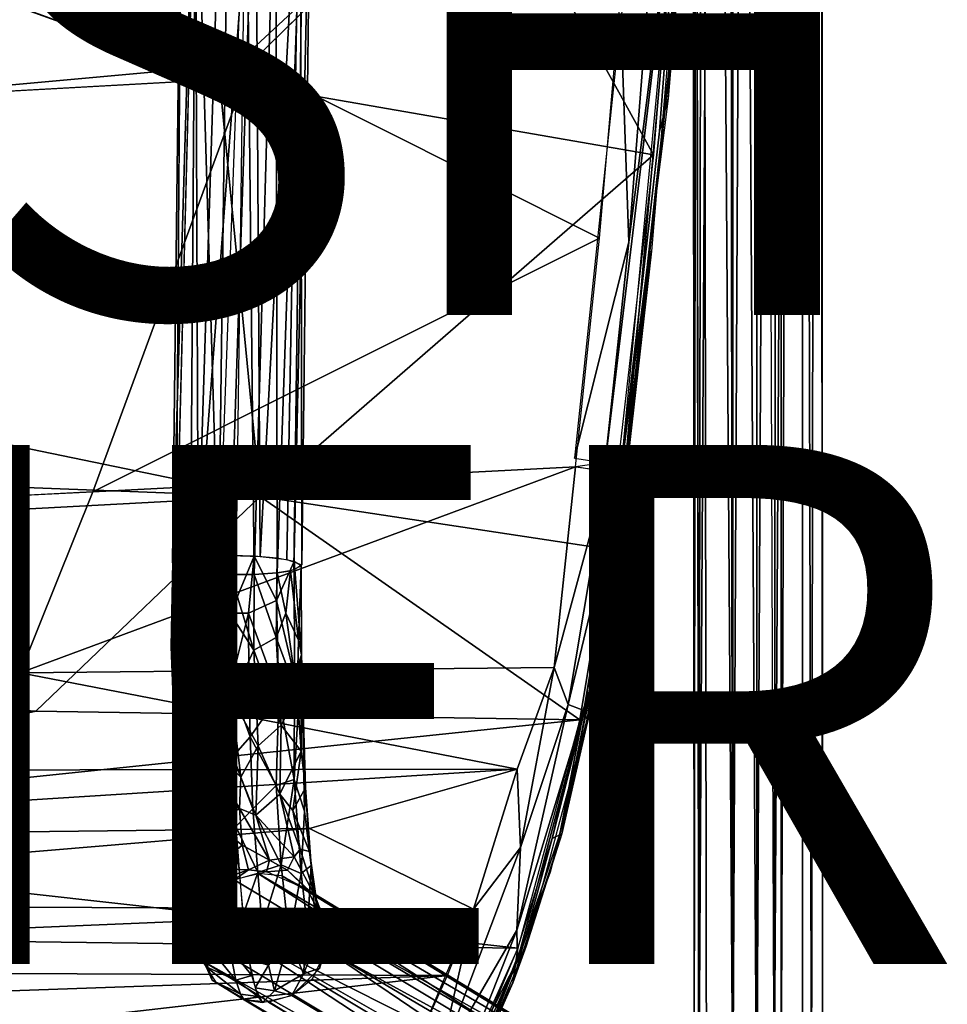
# Model space of a CAD drawing. Units: inches. Extents: x -10.8 to 14.7, y -14 to 11.8.
# Drawn here: x 7.3 to 10.9, y -9.2 to -5.4 of the extents above; entities that cross this region are included whole.
import ezdxf

# ---------------------------------------------------------------- set-up
doc = ezdxf.new("R2010")
doc.units = ezdxf.units.IN
doc.header["$MEASUREMENT"] = 0
for name, color, linetype in [('SEAT-BACK', 5, 'Continuous'), ('SEAT-FINISH', 7, 'Continuous'), ('SEAT-LEG', 5, 'Continuous'), ('SEAT-OTHER', 7, 'Continuous')]:
    doc.layers.add(name, color=color, linetype=linetype)
doc.styles.get("Standard").update_dxf_attribs({"font": 'arial.ttf'})

msp = doc.modelspace()

# ---------------------------------------------------------------- linework, layer by layer
at = {"layer": 'SEAT-BACK'}
for points in [[(10.0348, -2.7977, 25.0859), (9.8968, -4.5174, 25.3352), (9.8537, -5.3941, 25.3206)], [(9.9551, -3.6701, 25.0657), (9.7766, -5.883, 25.3022), (9.1037, -4.6665, 25.1189)], [(9.9883, -3.672, 25.107), (9.9866, -3.6656, 25.1455), (9.8544, -5.4026, 25.2832)], [(8.1042, -5.5933, 25.1781), (4.4167, -4.1103, 24.7129), (4.601, -3.9284, 24.7065)], [(4.601, -3.9284, 24.7065), (9.1037, -4.6665, 25.1189), (8.1042, -5.5933, 25.1781)], [(9.7564, -4.0285, 25.3646), (8.2226, -5.5297, 25.4559), (9.5677, -6.204, 25.6251)], [(8.1042, -5.5933, 25.1781), (4.1618, -4.165, 24.7005), (4.4167, -4.1103, 24.7129)], [(9.6811, -6.2192, 25.6047), (9.8166, -4.5046, 25.3997), (9.6504, -5.3519, 25.5082)], [(9.8968, -4.5174, 25.3352), (9.8166, -4.5046, 25.3997), (9.6811, -6.2192, 25.6047)], [(9.5905, -7.0699, 25.7407), (9.6662, -7.0984, 25.6298), (9.8968, -4.5174, 25.3352)], [(9.5905, -7.0699, 25.7407), (9.8968, -4.5174, 25.3352), (9.6811, -6.2192, 25.6047)], [(9.8939, -4.537, 25.1446), (9.7992, -5.7925, 25.2925), (9.649, -7.1189, 25.5001)], [(9.6662, -7.0984, 25.6298), (9.8537, -5.3941, 25.3206), (9.8968, -4.5174, 25.3352)], [(9.8939, -4.537, 25.1446), (9.8332, -5.6659, 25.3144), (9.7992, -5.7925, 25.2925)], [(9.8332, -5.6659, 25.3144), (9.8939, -4.537, 25.1446), (9.9279, -4.536, 25.1813)], [(9.1037, -4.6665, 25.1189), (9.7766, -5.883, 25.3022), (8.1042, -5.5933, 25.1781)], [(9.6504, -5.3519, 25.5082), (9.4721, -7.0518, 25.7614), (9.6811, -6.2192, 25.6047)], [(9.8537, -5.3941, 25.3206), (9.6662, -7.0984, 25.6298), (9.6705, -7.1087, 25.5731)], [(7.6156, -7.1804, 25.7036), (9.5677, -6.204, 25.6251), (8.2226, -5.5297, 25.4559)], [(8.2609, -7.1992, 25.4633), (2.0852, -5.9259, 24.8082), (8.1042, -5.5933, 25.1781)], [(8.1042, -5.5933, 25.1781), (9.7766, -5.883, 25.3022), (8.2609, -7.1992, 25.4633)], [(9.649, -7.1189, 25.5001), (9.7992, -5.7925, 25.2925), (9.8332, -5.6659, 25.3144)], [(9.7766, -5.883, 25.3022), (9.6012, -7.4015, 25.5472), (8.2609, -7.1992, 25.4633)], [(2.0852, -5.9259, 24.8082), (8.2609, -7.1992, 25.4633), (0.0884, -6.886, 24.8714)], [(7.6156, -7.1804, 25.7036), (9.4762, -7.0844, 25.7671), (9.5677, -6.204, 25.6251)], [(9.5905, -7.0699, 25.7407), (9.6811, -6.2192, 25.6047), (9.4721, -7.0518, 25.7614)], [(9.6708, -7.1154, 25.535), (9.7685, -6.2535, 25.4368), (9.6705, -7.1087, 25.5731)], [(8.2609, -7.1992, 25.4633), (0.649, -7.6061, 25.0677), (0.0884, -6.886, 24.8714)], [(7.335, -7.8776, 25.8476), (9.4762, -7.0844, 25.7671), (7.6156, -7.1804, 25.7036)], [(9.4762, -7.0844, 25.7671), (7.335, -7.8776, 25.8476), (9.3938, -7.8572, 25.9345)], [(9.3938, -7.8572, 25.9345), (9.5979, -7.1055, 25.7347), (9.4762, -7.0844, 25.7671)], [(9.4762, -7.0844, 25.7671), (9.5439, -7.0942, 25.7608), (9.5849, -7.0693, 25.7405)], [(9.5849, -7.0693, 25.7405), (9.5439, -7.0942, 25.7608), (9.6574, -7.1271, 25.6535)], [(9.5849, -7.0693, 25.7405), (9.6574, -7.1271, 25.6535), (9.6662, -7.0984, 25.6298)], [(9.5979, -7.1055, 25.7347), (9.3938, -7.8572, 25.9345), (9.4477, -8.0001, 25.9436)], [(9.4477, -8.0001, 25.9436), (9.6574, -7.1271, 25.6535), (9.5979, -7.1055, 25.7347)], [(9.5078, -8.0232, 25.88), (9.6574, -7.1271, 25.6535), (9.4477, -8.0001, 25.9436)], [(9.5078, -8.0232, 25.88), (9.6665, -7.1414, 25.5782), (9.6574, -7.1271, 25.6535)], [(9.5778, -7.7556, 25.7115), (9.5259, -8.0511, 25.7539), (9.6708, -7.1154, 25.535)], [(9.5475, -7.9539, 25.7172), (9.6252, -7.4399, 25.5724), (9.6657, -7.1233, 25.5189)], [(9.5778, -7.7556, 25.7115), (9.6708, -7.1154, 25.535), (9.6705, -7.1087, 25.5731)], [(9.6657, -7.1233, 25.5189), (9.6252, -7.4399, 25.5724), (9.6012, -7.4015, 25.5472)], [(9.6662, -7.0984, 25.6298), (9.6574, -7.1271, 25.6535), (9.6665, -7.1414, 25.5782)], [(9.6665, -7.1414, 25.5782), (9.5078, -8.0232, 25.88), (9.5203, -8.058, 25.7975)], [(7.335, -7.8776, 25.8476), (7.6156, -7.1804, 25.7036), (0.6338, -7.5406, 25.336)], [(7.3956, -8.0263, 25.6071), (0.649, -7.6061, 25.0677), (8.2609, -7.1992, 25.4633)], [(9.4923, -8.0596, 25.7138), (7.3956, -8.0263, 25.6071), (8.2609, -7.1992, 25.4633)], [(9.4923, -8.0596, 25.7138), (8.2609, -7.1992, 25.4633), (9.6012, -7.4015, 25.5472)], [(9.6012, -7.4015, 25.5472), (9.5333, -7.9345, 25.6775), (9.4923, -8.0596, 25.7138)], [(9.5333, -7.9345, 25.6775), (9.6012, -7.4015, 25.5472), (9.6252, -7.4399, 25.5724)], [(9.6252, -7.4399, 25.5724), (9.5475, -7.9539, 25.7172), (9.5333, -7.9345, 25.6775)], [(0.6338, -7.5406, 25.336), (0.6338, -8.0145, 25.4865), (7.335, -7.8776, 25.8476)], [(0.649, -7.6061, 25.0677), (7.3956, -8.0263, 25.6071), (0.6493, -7.868, 25.1418)], [(9.5259, -8.0511, 25.7539), (9.5778, -7.7556, 25.7115), (9.4156, -8.4992, 25.9501)], [(5.0379, -8.2551, 25.8589), (7.335, -7.8776, 25.8476), (0.6338, -8.0145, 25.4865)], [(0.6493, -7.868, 25.1418), (7.3956, -8.0263, 25.6071), (0.6494, -8.3501, 25.334)], [(7.335, -7.8776, 25.8476), (5.0379, -8.2551, 25.8589), (9.2508, -8.2486, 26.0558)], [(9.2508, -8.2486, 26.0558), (9.3938, -7.8572, 25.9345), (7.335, -7.8776, 25.8476)], [(9.3938, -7.8572, 25.9345), (9.2508, -8.2486, 26.0558), (9.2638, -8.5504, 26.1586)], [(9.2638, -8.5504, 26.1586), (9.4477, -8.0001, 25.9436), (9.3938, -7.8572, 25.9345)], [(9.2854, -8.9315, 26.0875), (9.4225, -8.4977, 25.8831), (9.5475, -7.9539, 25.7172)], [(9.5333, -7.9345, 25.6775), (9.4225, -8.4977, 25.8831), (9.3864, -8.5161, 25.8678)], [(9.3864, -8.5161, 25.8678), (9.4923, -8.0596, 25.7138), (9.5333, -7.9345, 25.6775)], [(9.4225, -8.4977, 25.8831), (9.5333, -7.9345, 25.6775), (9.5475, -7.9539, 25.7172)], [(9.2497, -8.869, 26.229), (9.5078, -8.0232, 25.88), (9.4477, -8.0001, 25.9436)], [(9.4477, -8.0001, 25.9436), (9.2638, -8.5504, 26.1586), (9.2497, -8.869, 26.229)], [(5.2939, -8.4964, 25.6729), (0.6494, -8.3501, 25.334), (7.3956, -8.0263, 25.6071)], [(7.3956, -8.0263, 25.6071), (9.4923, -8.0596, 25.7138), (5.2939, -8.4964, 25.6729)], [(9.5078, -8.0232, 25.88), (9.2497, -8.869, 26.229), (9.252, -8.9845, 26.1934)], [(9.252, -8.9845, 26.1934), (9.4156, -8.4992, 25.9501), (9.5078, -8.0232, 25.88)], [(9.5203, -8.058, 25.7975), (9.5078, -8.0232, 25.88), (9.4156, -8.4992, 25.9501)], [(5.2939, -8.4964, 25.6729), (9.4923, -8.0596, 25.7138), (9.2534, -8.9381, 26.0494)], [(9.5259, -8.0511, 25.7539), (9.4156, -8.4992, 25.9501), (9.3777, -8.6454, 25.9656)], [(9.2508, -8.2486, 26.0558), (5.0002, -8.5169, 25.9816), (8.4506, -8.4775, 26.1044)], [(5.0002, -8.5169, 25.9816), (9.2508, -8.2486, 26.0558), (5.0379, -8.2551, 25.8589)], [(8.4506, -8.4775, 26.1044), (9.0827, -8.7882, 26.2743), (9.2508, -8.2486, 26.0558)], [(9.0827, -8.7882, 26.2743), (9.2638, -8.5504, 26.1586), (9.2508, -8.2486, 26.0558)], [(4.9611, -8.7704, 26.1257), (8.4506, -8.4775, 26.1044), (5.0002, -8.5169, 25.9816)], [(8.4506, -8.4775, 26.1044), (4.9611, -8.7704, 26.1257), (9.0827, -8.7882, 26.2743)], [(5.2939, -8.4964, 25.6729), (9.2534, -8.9381, 26.0494), (6.124, -8.8969, 25.9195)], [(9.4225, -8.4977, 25.8831), (9.2854, -8.9315, 26.0875), (9.2343, -9.0724, 26.1264)], [(9.2343, -9.0724, 26.1264), (9.3864, -8.5161, 25.8678), (9.4225, -8.4977, 25.8831)], [(9.3864, -8.5161, 25.8678), (9.2343, -9.0724, 26.1264), (9.2534, -8.9381, 26.0494)], [(9.3777, -8.6454, 25.9656), (9.4156, -8.4992, 25.9501), (9.252, -8.9845, 26.1934)], [(9.2638, -8.5504, 26.1586), (9.0827, -8.7882, 26.2743), (8.9462, -9.392, 26.5812)], [(8.9462, -9.392, 26.5812), (9.2497, -8.869, 26.229), (9.2638, -8.5504, 26.1586)], [(9.3777, -8.6454, 25.9656), (9.252, -8.9845, 26.1934), (9.0608, -9.468, 26.3799)], [(3.557, -9.0192, 26.2608), (9.0827, -8.7882, 26.2743), (4.9611, -8.7704, 26.1257)], [(9.0827, -8.7882, 26.2743), (3.557, -9.0192, 26.2608), (8.9826, -9.0438, 26.4024)], [(8.8714, -9.2883, 26.5425), (8.9462, -9.392, 26.5812), (9.0827, -8.7882, 26.2743)], [(9.2497, -8.869, 26.229), (8.9462, -9.392, 26.5812), (9.0408, -9.3998, 26.495)], [(9.0408, -9.3998, 26.495), (9.252, -8.9845, 26.1934), (9.2497, -8.869, 26.229)], [(6.124, -8.8969, 25.9195), (8.8992, -9.7255, 26.4992), (6.08, -9.162, 26.0853)], [(8.8992, -9.7255, 26.4992), (6.124, -8.8969, 25.9195), (9.2534, -8.9381, 26.0494)], [(9.0194, -9.5572, 26.4284), (9.2343, -9.0724, 26.1264), (9.2854, -8.9315, 26.0875)], [(9.0296, -9.4758, 26.3378), (9.2534, -8.9381, 26.0494), (9.2343, -9.0724, 26.1264)], [(9.252, -8.9845, 26.1934), (9.0408, -9.3998, 26.495), (8.9275, -9.7015, 26.5772)], [(9.0608, -9.468, 26.3799), (9.252, -8.9845, 26.1934), (8.9275, -9.7015, 26.5772)], [(2.574, -9.2683, 26.4738), (8.9826, -9.0438, 26.4024), (3.557, -9.0192, 26.2608)], [(8.9826, -9.0438, 26.4024), (2.574, -9.2683, 26.4738), (7.1845, -9.2504, 26.4992)], [(8.9826, -9.0438, 26.4024), (7.1845, -9.2504, 26.4992), (8.8714, -9.2883, 26.5425)], [(9.2343, -9.0724, 26.1264), (9.0194, -9.5572, 26.4284), (9.0296, -9.4758, 26.3378)]]:
    msp.add_3dface(points, dxfattribs=at)
for points, invisible_edges in [([(9.8544, -5.4026, 25.2832), (9.9866, -3.6656, 25.1455), (9.7685, -6.2535, 25.4368)], 12), ([(4.1847, -3.9499, 24.956), (0.1264, -5.0229, 24.8104), (8.2226, -5.5297, 25.4559)], 2), ([(8.2226, -5.5297, 25.4559), (9.7564, -4.0285, 25.3646), (4.1847, -3.9499, 24.956)], 2), ([(-1.9631, -4.1909, 24.2721), (4.1618, -4.165, 24.7005), (8.1042, -5.5933, 25.1781)], 13), ([(-1.9631, -4.1909, 24.2721), (8.1042, -5.5933, 25.1781), (2.0852, -5.9259, 24.8082)], 1), ([(0.6724, -6.2165, 25.0502), (8.2226, -5.5297, 25.4559), (0.1264, -5.0229, 24.8104)], 2), ([(9.8544, -5.4026, 25.2832), (9.7685, -6.2535, 25.4368), (9.6708, -7.1154, 25.535)], 1), ([(8.2226, -5.5297, 25.4559), (0.6724, -6.2165, 25.0502), (7.6156, -7.1804, 25.7036)], 2), ([(0.6724, -6.2165, 25.0502), (3.0536, -7.4147, 25.4542), (7.6156, -7.1804, 25.7036)], 12)]:
    msp.add_3dface(points, dxfattribs=dict(at, invisible_edges=invisible_edges))
at = {"layer": 'SEAT-LEG'}
for points, invisible_edges in [([(9.9226, -9.6209, 8.3464), (9.9205, 9.1935, 8.3271), (9.9513, -9.5758, 8.2368)], 1), ([(9.9336, -9.5758, 8.4204), (9.9205, 9.1935, 8.3271), (9.9226, -9.6209, 8.3464)], 2), ([(10.35, -9.5758, 8.1736), (10.4226, 9.1935, 8.3278), (10.4278, -9.5758, 8.3402)], 1), ([(10.35, -9.5758, 8.1736), (10.35, 9.1935, 8.1736), (10.4226, 9.1935, 8.3278)], 12), ([(7.9362, -7.4733, 24.9978), (7.9578, -4.5359, 24.6765), (7.9664, -4.5494, 24.5862)], 12), ([(7.9362, -7.4733, 24.9978), (7.9664, -4.5494, 24.5862), (8.0126, -4.5631, 24.4985)], 1)]:
    msp.add_3dface(points, dxfattribs=dict(at, invisible_edges=invisible_edges))
for points in [[(9.9513, -9.5758, 8.2368), (9.9205, 9.1935, 8.3271), (9.9791, 9.1935, 8.1939)], [(9.9336, -9.5758, 8.4204), (9.952, 9.1935, 8.4664), (9.9205, 9.1935, 8.3271)], [(9.9801, -9.5758, 8.5091), (9.952, 9.1935, 8.4664), (9.9336, -9.5758, 8.4204)], [(9.9513, -9.5758, 8.2368), (9.9791, 9.1935, 8.1939), (10.0602, 9.1931, 8.1259)], [(9.9513, -9.5758, 8.2368), (10.0602, 9.1931, 8.1259), (10.081, -9.5758, 8.1187)], [(10.0824, -9.5758, 8.5836), (10.0824, 9.1935, 8.5836), (9.952, 9.1935, 8.4664)], [(10.0824, -9.5758, 8.5836), (9.952, 9.1935, 8.4664), (9.9801, -9.5758, 8.5091)], [(10.1737, -9.5758, 8.1009), (10.0602, 9.1931, 8.1259), (10.1737, 9.1935, 8.1009)], [(10.081, -9.5758, 8.1187), (10.0602, 9.1931, 8.1259), (10.1737, -9.5758, 8.1009)], [(10.1744, -9.5758, 8.6009), (10.1737, 9.1935, 8.6009), (10.0824, -9.5758, 8.5836)], [(10.0824, -9.5758, 8.5836), (10.1737, 9.1935, 8.6009), (10.0824, 9.1935, 8.5836)], [(10.2651, 9.1935, 8.1182), (10.2418, -9.5758, 8.1104), (10.1737, 9.1935, 8.1009)], [(10.1744, -9.5758, 8.6009), (10.2687, 9.1935, 8.5821), (10.1737, 9.1935, 8.6009)], [(10.2687, -9.5758, 8.5821), (10.2687, 9.1935, 8.5821), (10.1744, -9.5758, 8.6009)], [(10.35, 9.1935, 8.1736), (10.35, -9.5758, 8.1736), (10.2418, -9.5758, 8.1104)], [(10.35, 9.1935, 8.1736), (10.2418, -9.5758, 8.1104), (10.2651, 9.1935, 8.1182)], [(10.3849, -9.5758, 8.4847), (10.3344, 9.1935, 8.5424), (10.2687, -9.5758, 8.5821)], [(10.2687, -9.5758, 8.5821), (10.3344, 9.1935, 8.5424), (10.2687, 9.1935, 8.5821)], [(10.3849, -9.5758, 8.4847), (10.4146, 9.1935, 8.4177), (10.3344, 9.1935, 8.5424)], [(10.4278, -9.5758, 8.3402), (10.4146, 9.1935, 8.4177), (10.3849, -9.5758, 8.4847)], [(10.4278, -9.5758, 8.3402), (10.4226, 9.1935, 8.3278), (10.4146, 9.1935, 8.4177)], [(8.0217, -7.4302, 25.2947), (8.115, -4.507, 24.8843), (8.0102, -4.5166, 24.8104)], [(8.1465, -7.4258, 25.3353), (8.2427, -4.5057, 24.9038), (8.0217, -7.4302, 25.2947)], [(8.0217, -7.4302, 25.2947), (8.2427, -4.5057, 24.9038), (8.115, -4.507, 24.8843)], [(8.261, -7.4297, 25.319), (8.2427, -4.5057, 24.9038), (8.1465, -7.4258, 25.3353)], [(8.261, -7.4297, 25.319), (8.4161, -4.5249, 24.79), (8.2427, -4.5057, 24.9038)], [(7.923, -7.4529, 25.1338), (8.0102, -4.5166, 24.8104), (7.9578, -4.5359, 24.6765)], [(8.0217, -7.4302, 25.2947), (8.0102, -4.5166, 24.8104), (7.923, -7.4529, 25.1338)], [(7.923, -7.4529, 25.1338), (7.9578, -4.5359, 24.6765), (7.9362, -7.4733, 24.9978)], [(8.363, -7.442, 25.2451), (8.4161, -4.5249, 24.79), (8.261, -7.4297, 25.319)], [(8.4216, -7.4625, 25.113), (8.4161, -4.5249, 24.79), (8.363, -7.442, 25.2451)], [(8.3907, -7.4825, 24.9757), (8.4557, -4.5489, 24.6325), (8.4216, -7.4625, 25.113)], [(8.3907, -7.4825, 24.9757), (8.4287, -4.5621, 24.5411), (8.4557, -4.5489, 24.6325)], [(8.4216, -7.4625, 25.113), (8.4557, -4.5489, 24.6325), (8.4161, -4.5249, 24.79)], [(7.9362, -7.4733, 24.9978), (8.0126, -4.5631, 24.4985), (7.9918, -7.4865, 24.914)], [(7.9918, -7.4865, 24.914), (8.0126, -4.5631, 24.4985), (8.0998, -7.4972, 24.8512)], [(8.0998, -7.4972, 24.8512), (8.0126, -4.5631, 24.4985), (8.1378, -4.5769, 24.4167)], [(8.0998, -7.4972, 24.8512), (8.1378, -4.5769, 24.4167), (8.2065, -4.5792, 24.4072)], [(8.2065, -4.5792, 24.4072), (8.2373, -7.499, 24.8513), (8.1685, -7.4995, 24.8417)], [(8.3214, -4.5765, 24.435), (8.2373, -7.499, 24.8513), (8.2065, -4.5792, 24.4072)], [(8.2373, -7.499, 24.8513), (8.3214, -4.5765, 24.435), (8.3261, -7.4933, 24.8972)], [(8.3261, -7.4933, 24.8972), (8.3214, -4.5765, 24.435), (8.4287, -4.5621, 24.5411)], [(8.3261, -7.4933, 24.8972), (8.4287, -4.5621, 24.5411), (8.3907, -7.4825, 24.9757)], [(7.9755, -7.72, 25.2633), (8.0114, -7.4321, 25.2808), (7.924, -7.45, 25.1532)], [(7.9755, -7.72, 25.2633), (8.0781, -7.6477, 25.3361), (8.0114, -7.4321, 25.2808)], [(8.0781, -7.6477, 25.3361), (8.1472, -7.4258, 25.3353), (8.0114, -7.4321, 25.2808)], [(8.1472, -7.4258, 25.3353), (8.0781, -7.6477, 25.3361), (8.1463, -7.7826, 25.3457)], [(8.1458, -7.6477, 25.3517), (8.2378, -7.4282, 25.3268), (8.1472, -7.4258, 25.3353)], [(8.2378, -7.4282, 25.3268), (8.1458, -7.6477, 25.3517), (8.2151, -7.6477, 25.3481)], [(8.2151, -7.6477, 25.3481), (8.324, -7.5999, 25.2998), (8.2378, -7.4282, 25.3268)], [(8.324, -7.5999, 25.2998), (8.3265, -7.4362, 25.2811), (8.2378, -7.4282, 25.3268)], [(7.924, -7.45, 25.1532), (7.9172, -7.7779, 25.1002), (7.9336, -7.8594, 25.1774)], [(7.9172, -7.7779, 25.1002), (7.924, -7.45, 25.1532), (7.9284, -7.4698, 25.0207)], [(7.9284, -7.4698, 25.0207), (7.9271, -7.7561, 25.0311), (7.9172, -7.7779, 25.1002)], [(7.924, -7.45, 25.1532), (7.9336, -7.8594, 25.1774), (7.9755, -7.72, 25.2633)], [(7.9284, -7.4698, 25.0207), (7.9563, -7.6477, 24.969), (7.9271, -7.7561, 25.0311)], [(7.9284, -7.4698, 25.0207), (7.9745, -7.4834, 24.933), (7.9563, -7.6477, 24.969)], [(8.324, -7.5999, 25.2998), (8.3909, -7.4487, 25.2028), (8.3265, -7.4362, 25.2811)], [(8.3931, -7.8922, 25.1923), (8.3909, -7.4487, 25.2028), (8.324, -7.5999, 25.2998)], [(8.4076, -7.7519, 25.0266), (8.3779, -7.4856, 24.9539), (8.4187, -7.466, 25.0893)], [(8.3931, -7.8922, 25.1923), (8.4194, -7.8091, 25.1131), (8.3909, -7.4487, 25.2028)], [(8.4187, -7.466, 25.0893), (8.3909, -7.4487, 25.2028), (8.4194, -7.8091, 25.1131)], [(8.4187, -7.466, 25.0893), (8.4194, -7.8091, 25.1131), (8.4076, -7.7519, 25.0266)], [(7.9745, -7.4834, 24.933), (8.0495, -7.6477, 24.8823), (7.9563, -7.6477, 24.969)], [(8.0495, -7.6477, 24.8823), (7.9745, -7.4834, 24.933), (8.0537, -7.4939, 24.8693)], [(8.0537, -7.4939, 24.8693), (8.1437, -7.6477, 24.8538), (8.0495, -7.6477, 24.8823)], [(8.1437, -7.6477, 24.8538), (8.0537, -7.4939, 24.8693), (8.1461, -7.4991, 24.8427)], [(8.1461, -7.4991, 24.8427), (8.2355, -7.7903, 24.8557), (8.1437, -7.6477, 24.8538)], [(8.2355, -7.7903, 24.8557), (8.1461, -7.4991, 24.8427), (8.2373, -7.499, 24.8513)], [(8.2373, -7.499, 24.8513), (8.3225, -7.7414, 24.902), (8.2355, -7.7903, 24.8557)], [(8.3225, -7.7414, 24.902), (8.2373, -7.499, 24.8513), (8.3261, -7.4933, 24.8972)], [(8.3261, -7.4933, 24.8972), (8.3591, -7.6477, 24.942), (8.3225, -7.7414, 24.902)], [(8.3591, -7.6477, 24.942), (8.3261, -7.4933, 24.8972), (8.3779, -7.4856, 24.9539)], [(8.3779, -7.4856, 24.9539), (8.4076, -7.7519, 25.0266), (8.3591, -7.6477, 24.942)], [(8.324, -7.5999, 25.2998), (8.2151, -7.6477, 25.3481), (8.3322, -7.9683, 25.2607)], [(8.324, -7.5999, 25.2998), (8.3322, -7.9683, 25.2607), (8.3931, -7.8922, 25.1923)], [(7.9748, -7.9545, 24.9053), (7.9271, -7.7561, 25.0311), (7.9563, -7.6477, 24.969)], [(7.9748, -7.9545, 24.9053), (7.9563, -7.6477, 24.969), (8.0495, -7.6477, 24.8823)], [(8.0495, -7.6477, 24.8823), (8.0715, -7.9736, 24.8236), (7.9748, -7.9545, 24.9053)], [(8.0781, -7.6477, 25.3361), (7.9755, -7.72, 25.2633), (8.0792, -7.8526, 25.3237)], [(8.0495, -7.6477, 24.8823), (8.1496, -7.9753, 24.8029), (8.0715, -7.9736, 24.8236)], [(8.1496, -7.9753, 24.8029), (8.0495, -7.6477, 24.8823), (8.1437, -7.6477, 24.8538)], [(8.0792, -7.8526, 25.3237), (8.1463, -7.7826, 25.3457), (8.0781, -7.6477, 25.3361)], [(8.1437, -7.6477, 24.8538), (8.2355, -7.7903, 24.8557), (8.1496, -7.9753, 24.8029)], [(8.148, -7.921, 25.3268), (8.2151, -7.6477, 25.3481), (8.1458, -7.6477, 25.3517)], [(8.2151, -7.6477, 25.3481), (8.148, -7.921, 25.3268), (8.2173, -7.9192, 25.3233)], [(8.2173, -7.9192, 25.3233), (8.3322, -7.9683, 25.2607), (8.2151, -7.6477, 25.3481)], [(8.3591, -7.6477, 24.942), (8.4026, -7.9606, 24.9639), (8.3225, -7.7414, 24.902)], [(8.4026, -7.9606, 24.9639), (8.3591, -7.6477, 24.942), (8.4076, -7.7519, 25.0266)], [(7.9912, -8.1243, 25.1958), (7.9755, -7.72, 25.2633), (7.9336, -7.8594, 25.1774)], [(7.9912, -8.1243, 25.1958), (8.0792, -7.8526, 25.3237), (7.9755, -7.72, 25.2633)], [(7.9271, -7.7561, 25.0311), (7.9748, -7.9545, 24.9053), (7.9172, -7.7779, 25.1002)], [(8.3414, -8.0801, 24.8249), (8.2355, -7.7903, 24.8557), (8.3225, -7.7414, 24.902)], [(8.3225, -7.7414, 24.902), (8.4026, -7.9606, 24.9639), (8.3414, -8.0801, 24.8249)], [(8.4076, -7.7519, 25.0266), (8.4194, -7.8091, 25.1131), (8.4026, -7.9606, 24.9639)], [(7.9572, -8.3934, 24.7496), (7.9429, -8.4368, 24.802), (7.9172, -7.7779, 25.1002)], [(7.947, -8.3743, 24.9709), (7.9389, -8.1137, 25.1071), (7.9172, -7.7779, 25.1002)], [(7.9869, -8.2579, 24.7671), (7.9172, -7.7779, 25.1002), (7.9748, -7.9545, 24.9053)], [(7.9429, -8.4368, 24.802), (7.947, -8.3743, 24.9709), (7.9172, -7.7779, 25.1002)], [(7.9336, -7.8594, 25.1774), (7.9172, -7.7779, 25.1002), (7.9389, -8.1137, 25.1071)], [(7.9572, -8.3934, 24.7496), (7.9172, -7.7779, 25.1002), (7.9869, -8.2579, 24.7671)], [(8.1463, -7.7826, 25.3457), (8.0792, -7.8526, 25.3237), (8.1508, -8.0609, 25.294)], [(8.2523, -8.1588, 24.729), (8.1496, -7.9753, 24.8029), (8.2355, -7.7903, 24.8557)], [(8.2355, -7.7903, 24.8557), (8.3414, -8.0801, 24.8249), (8.2523, -8.1588, 24.729)], [(8.3917, -8.2886, 25.085), (8.4194, -7.8091, 25.1131), (8.3931, -7.8922, 25.1923)], [(8.4316, -8.4106, 24.9263), (8.4194, -7.8091, 25.1131), (8.3917, -8.2886, 25.085)], [(8.4184, -8.1804, 24.9022), (8.4026, -7.9606, 24.9639), (8.4194, -7.8091, 25.1131)], [(8.4194, -7.8091, 25.1131), (8.435, -8.3205, 24.9024), (8.4184, -8.1804, 24.9022)], [(8.4194, -7.8091, 25.1131), (8.4316, -8.4106, 24.9263), (8.435, -8.3205, 24.9024)], [(7.9336, -7.8594, 25.1774), (7.9389, -8.1137, 25.1071), (7.9912, -8.1243, 25.1958)], [(8.0792, -7.8526, 25.3237), (7.9912, -8.1243, 25.1958), (8.0847, -8.1309, 25.2578)], [(8.0847, -8.1309, 25.2578), (8.1508, -8.0609, 25.294), (8.0792, -7.8526, 25.3237)], [(8.2173, -7.9192, 25.3233), (8.148, -7.921, 25.3268), (8.2223, -8.1243, 25.2722)], [(8.155, -8.2005, 25.2467), (8.2223, -8.1243, 25.2722), (8.148, -7.921, 25.3268)], [(8.2223, -8.1243, 25.2722), (8.3322, -7.9683, 25.2607), (8.2173, -7.9192, 25.3233)], [(8.3931, -7.8922, 25.1923), (8.3322, -7.9683, 25.2607), (8.3917, -8.2886, 25.085)], [(8.0378, -8.1335, 24.7779), (7.9748, -7.9545, 24.9053), (8.0715, -7.9736, 24.8236)], [(7.9748, -7.9545, 24.9053), (8.0378, -8.1335, 24.7779), (7.9869, -8.2579, 24.7671)], [(8.4184, -8.1804, 24.9022), (8.3414, -8.0801, 24.8249), (8.4026, -7.9606, 24.9639)], [(8.0715, -7.9736, 24.8236), (8.1864, -8.2799, 24.6292), (8.0378, -8.1335, 24.7779)], [(8.1864, -8.2799, 24.6292), (8.0715, -7.9736, 24.8236), (8.1496, -7.9753, 24.8029)], [(8.1496, -7.9753, 24.8029), (8.2523, -8.1588, 24.729), (8.1864, -8.2799, 24.6292)], [(8.3322, -7.9683, 25.2607), (8.2223, -8.1243, 25.2722), (8.3217, -8.3118, 25.1488)], [(8.3322, -7.9683, 25.2607), (8.3217, -8.3118, 25.1488), (8.3917, -8.2886, 25.085)], [(8.1508, -8.0609, 25.294), (8.0847, -8.1309, 25.2578), (8.1604, -8.3375, 25.1846)], [(7.947, -8.3743, 24.9709), (7.9912, -8.1243, 25.1958), (7.9389, -8.1137, 25.1071)], [(8.3357, -8.3453, 24.6347), (8.2523, -8.1588, 24.729), (8.3414, -8.0801, 24.8249)], [(8.3414, -8.0801, 24.8249), (8.4184, -8.1804, 24.9022), (8.3357, -8.3453, 24.6347)], [(7.9912, -8.1243, 25.1958), (7.947, -8.3743, 24.9709), (8.0142, -8.439, 25.0475)], [(8.0481, -8.3145, 24.6599), (7.9869, -8.2579, 24.7671), (8.0378, -8.1335, 24.7779)], [(8.0847, -8.1309, 25.2578), (7.9912, -8.1243, 25.1958), (8.0957, -8.4013, 25.1348)], [(8.0142, -8.439, 25.0475), (8.0957, -8.4013, 25.1348), (7.9912, -8.1243, 25.1958)], [(8.0378, -8.1335, 24.7779), (8.1803, -8.4004, 24.519), (8.0481, -8.3145, 24.6599)], [(8.0378, -8.1335, 24.7779), (8.1864, -8.2799, 24.6292), (8.1803, -8.4004, 24.519)], [(8.0957, -8.4013, 25.1348), (8.1604, -8.3375, 25.1846), (8.0847, -8.1309, 25.2578)], [(8.2223, -8.1243, 25.2722), (8.155, -8.2005, 25.2467), (8.2328, -8.4013, 25.1469)], [(8.2328, -8.4013, 25.1469), (8.3217, -8.3118, 25.1488), (8.2223, -8.1243, 25.2722)], [(8.244, -8.4263, 24.4872), (8.1864, -8.2799, 24.6292), (8.2523, -8.1588, 24.729)], [(8.2523, -8.1588, 24.729), (8.3357, -8.3453, 24.6347), (8.244, -8.4263, 24.4872)], [(8.3865, -8.4079, 24.6283), (8.3357, -8.3453, 24.6347), (8.4184, -8.1804, 24.9022)], [(8.4184, -8.1804, 24.9022), (8.435, -8.3205, 24.9024), (8.3865, -8.4079, 24.6283)], [(8.1671, -8.4696, 25.1078), (8.2328, -8.4013, 25.1469), (8.155, -8.2005, 25.2467)], [(7.9869, -8.2579, 24.7671), (8.0481, -8.3145, 24.6599), (7.9572, -8.3934, 24.7496)], [(8.1864, -8.2799, 24.6292), (8.244, -8.4263, 24.4872), (8.1803, -8.4004, 24.519)], [(8.3409, -8.6179, 24.9412), (8.3917, -8.2886, 25.085), (8.3217, -8.3118, 25.1488)], [(8.3917, -8.2886, 25.085), (8.3409, -8.6179, 24.9412), (8.4187, -8.6514, 24.7988)], [(8.4187, -8.6514, 24.7988), (8.4316, -8.4106, 24.9263), (8.3917, -8.2886, 25.085)], [(8.007, -8.5134, 24.5375), (7.9572, -8.3934, 24.7496), (8.0481, -8.3145, 24.6599)], [(8.0831, -8.4572, 24.4983), (8.007, -8.5134, 24.5375), (8.0481, -8.3145, 24.6599)], [(8.0481, -8.3145, 24.6599), (8.1803, -8.4004, 24.519), (8.0831, -8.4572, 24.4983)], [(8.1604, -8.3375, 25.1846), (8.0957, -8.4013, 25.1348), (8.1751, -8.5944, 25.0171)], [(8.3217, -8.3118, 25.1488), (8.2328, -8.4013, 25.1469), (8.3409, -8.6179, 24.9412)], [(8.4511, -8.5662, 24.6194), (8.3865, -8.4079, 24.6283), (8.435, -8.3205, 24.9024)], [(8.457, -8.6196, 24.6634), (8.435, -8.3205, 24.9024), (8.4316, -8.4106, 24.9263)], [(8.435, -8.3205, 24.9024), (8.457, -8.6196, 24.6634), (8.4511, -8.5662, 24.6194)], [(7.947, -8.3743, 24.9709), (7.9429, -8.4368, 24.802), (7.9706, -8.6622, 24.7398)], [(7.9706, -8.6622, 24.7398), (8.0142, -8.439, 25.0475), (7.947, -8.3743, 24.9709)], [(8.3357, -8.3453, 24.6347), (8.3913, -8.5874, 24.3533), (8.244, -8.4263, 24.4872)], [(8.4152, -8.557, 24.4689), (8.3357, -8.3453, 24.6347), (8.3865, -8.4079, 24.6283)], [(8.3913, -8.5874, 24.3533), (8.3357, -8.3453, 24.6347), (8.4152, -8.557, 24.4689)], [(8.0236, -8.6383, 24.3475), (7.9429, -8.4368, 24.802), (7.9572, -8.3934, 24.7496)], [(7.9572, -8.3934, 24.7496), (8.007, -8.5134, 24.5375), (8.0236, -8.6383, 24.3475)], [(8.0957, -8.4013, 25.1348), (8.0142, -8.439, 25.0475), (8.1121, -8.6534, 24.9511)], [(8.1911, -8.5414, 24.3119), (8.0831, -8.4572, 24.4983), (8.1803, -8.4004, 24.519)], [(8.1121, -8.6534, 24.9511), (8.1751, -8.5944, 25.0171), (8.0957, -8.4013, 25.1348)], [(8.2328, -8.4013, 25.1469), (8.1671, -8.4696, 25.1078), (8.252, -8.6473, 24.9661)], [(8.1803, -8.4004, 24.519), (8.2966, -8.5997, 24.1951), (8.1911, -8.5414, 24.3119)], [(8.2966, -8.5997, 24.1951), (8.1803, -8.4004, 24.519), (8.244, -8.4263, 24.4872)], [(8.252, -8.6473, 24.9661), (8.3409, -8.6179, 24.9412), (8.2328, -8.4013, 25.1469)], [(8.4152, -8.557, 24.4689), (8.3865, -8.4079, 24.6283), (8.4511, -8.5662, 24.6194)], [(8.4316, -8.4106, 24.9263), (8.4187, -8.6514, 24.7988), (8.457, -8.6196, 24.6634)], [(7.9429, -8.4368, 24.802), (8.0236, -8.6383, 24.3475), (7.9993, -8.7478, 24.2684)], [(7.9909, -8.8648, 24.2544), (7.9706, -8.6622, 24.7398), (7.9429, -8.4368, 24.802)], [(7.9429, -8.4368, 24.802), (7.9993, -8.7478, 24.2684), (7.9909, -8.8648, 24.2544)], [(8.0142, -8.439, 25.0475), (7.9706, -8.6622, 24.7398), (8.0338, -8.726, 24.8049)], [(8.0338, -8.726, 24.8049), (8.1121, -8.6534, 24.9511), (8.0142, -8.439, 25.0475)], [(8.244, -8.4263, 24.4872), (8.3913, -8.5874, 24.3533), (8.2966, -8.5997, 24.1951)], [(8.0858, -8.6313, 24.2297), (8.007, -8.5134, 24.5375), (8.0831, -8.4572, 24.4983)], [(8.0831, -8.4572, 24.4983), (8.1911, -8.5414, 24.3119), (8.0858, -8.6313, 24.2297)], [(8.1942, -8.8137, 24.7986), (8.252, -8.6473, 24.9661), (8.1671, -8.4696, 25.1078)], [(8.007, -8.5134, 24.5375), (8.0858, -8.6313, 24.2297), (8.0236, -8.6383, 24.3475)], [(8.2154, -8.637, 24.0339), (8.0858, -8.6313, 24.2297), (8.1911, -8.5414, 24.3119)], [(8.1911, -8.5414, 24.3119), (8.2966, -8.5997, 24.1951), (8.2154, -8.637, 24.0339)], [(8.473, -8.7383, 24.1865), (8.3913, -8.5874, 24.3533), (8.4152, -8.557, 24.4689)], [(8.4511, -8.5662, 24.6194), (8.473, -8.7383, 24.1865), (8.4152, -8.557, 24.4689)], [(8.473, -8.7383, 24.1865), (8.4511, -8.5662, 24.6194), (8.4942, -8.8729, 24.2265)], [(8.4511, -8.5662, 24.6194), (8.457, -8.6196, 24.6634), (8.4942, -8.8729, 24.2265)], [(8.1262, -8.8062, 24.7865), (8.1751, -8.5944, 25.0171), (8.1121, -8.6534, 24.9511)], [(8.1751, -8.5944, 25.0171), (8.1262, -8.8062, 24.7865), (8.2051, -8.9048, 24.6743)], [(8.2851, -8.6445, 23.9086), (8.2154, -8.637, 24.0339), (8.2966, -8.5997, 24.1951)], [(8.2851, -8.6445, 23.9086), (8.2966, -8.5997, 24.1951), (8.3664, -8.6378, 24.1478)], [(8.3664, -8.6378, 24.1478), (8.2966, -8.5997, 24.1951), (8.3913, -8.5874, 24.3533)], [(8.3913, -8.5874, 24.3533), (8.473, -8.7383, 24.1865), (8.3664, -8.6378, 24.1478)], [(8.0608, -8.6895, 24.1475), (7.9993, -8.7478, 24.2684), (8.0236, -8.6383, 24.3475)], [(8.0236, -8.6383, 24.3475), (8.0858, -8.6313, 24.2297), (8.0608, -8.6895, 24.1475)], [(8.0858, -8.6313, 24.2297), (8.2154, -8.637, 24.0339), (8.0608, -8.6895, 24.1475)], [(8.1598, -8.675, 23.8993), (8.0608, -8.6895, 24.1475), (8.2154, -8.637, 24.0339)], [(8.2154, -8.637, 24.0339), (8.2851, -8.6445, 23.9086), (8.1598, -8.675, 23.8993)], [(8.2685, -8.8544, 24.7394), (8.3409, -8.6179, 24.9412), (8.252, -8.6473, 24.9661)], [(8.3409, -8.6179, 24.9412), (8.2685, -8.8544, 24.7394), (8.3722, -8.9015, 24.5937)], [(8.3664, -8.6378, 24.1478), (8.4418, -8.713, 23.926), (8.2851, -8.6445, 23.9086)], [(8.3722, -8.9015, 24.5937), (8.4187, -8.6514, 24.7988), (8.3409, -8.6179, 24.9412)], [(8.4418, -8.713, 23.926), (8.3664, -8.6378, 24.1478), (8.473, -8.7383, 24.1865)], [(8.4432, -8.8618, 24.5002), (8.457, -8.6196, 24.6634), (8.4187, -8.6514, 24.7988)], [(8.457, -8.6196, 24.6634), (8.4432, -8.8618, 24.5002), (8.4788, -8.9147, 24.2834)], [(8.4788, -8.9147, 24.2834), (8.4942, -8.8729, 24.2265), (8.457, -8.6196, 24.6634)], [(8.0007, -8.8618, 24.4615), (8.0338, -8.726, 24.8049), (7.9706, -8.6622, 24.7398)], [(7.9706, -8.6622, 24.7398), (7.9909, -8.8648, 24.2544), (8.0007, -8.8618, 24.4615)], [(8.1121, -8.6534, 24.9511), (8.0338, -8.726, 24.8049), (8.1262, -8.8062, 24.7865)], [(8.1598, -8.675, 23.8993), (10.1418, -9.8661, 1.2529), (8.0408, -8.8037, 23.8957)], [(8.0608, -8.6895, 24.1475), (8.1598, -8.675, 23.8993), (8.0516, -8.7807, 23.8954)], [(8.2504, -8.6492, 23.9059), (10.1418, -9.8661, 1.2529), (8.1598, -8.675, 23.8993)], [(8.252, -8.6473, 24.9661), (8.1942, -8.8137, 24.7986), (8.2685, -8.8544, 24.7394)], [(8.2504, -8.6492, 23.9059), (10.2768, -9.8383, 1.2633), (10.1418, -9.8661, 1.2529)], [(8.3425, -8.6585, 23.9144), (10.2768, -9.8383, 1.2633), (8.2504, -8.6492, 23.9059)], [(8.3425, -8.6585, 23.9144), (10.4488, -9.935, 1.2834), (10.2768, -9.8383, 1.2633)], [(8.4418, -8.713, 23.926), (10.4488, -9.935, 1.2834), (8.3425, -8.6585, 23.9144)], [(8.4187, -8.6514, 24.7988), (8.3722, -8.9015, 24.5937), (8.4432, -8.8618, 24.5002)], [(7.9993, -8.7478, 24.2684), (8.0608, -8.6895, 24.1475), (8.0516, -8.7807, 23.8954)], [(8.5162, -8.8532, 23.9399), (10.4488, -9.935, 1.2834), (8.4418, -8.713, 23.926)], [(8.473, -8.7383, 24.1865), (8.5162, -8.8532, 23.9399), (8.4418, -8.713, 23.926)], [(8.0219, -8.8979, 23.899), (7.9909, -8.8648, 24.2544), (7.9993, -8.7478, 24.2684)], [(8.0516, -8.7807, 23.8954), (8.0219, -8.8979, 23.899), (7.9993, -8.7478, 24.2684)], [(8.0338, -8.726, 24.8049), (8.0007, -8.8618, 24.4615), (8.0618, -8.9322, 24.5034)], [(8.0618, -8.9322, 24.5034), (8.1424, -8.9379, 24.6002), (8.0338, -8.726, 24.8049)], [(8.1262, -8.8062, 24.7865), (8.0338, -8.726, 24.8049), (8.1424, -8.9379, 24.6002)], [(8.473, -8.7383, 24.1865), (8.4942, -8.8729, 24.2265), (8.5188, -8.9211, 23.9437)], [(8.5162, -8.8532, 23.9399), (8.473, -8.7383, 24.1865), (8.5188, -8.9211, 23.9437)], [(8.0408, -8.8037, 23.8957), (9.9989, -10.087, 1.252), (8.0219, -8.8979, 23.899)], [(8.0408, -8.8037, 23.8957), (10.0466, -9.9494, 1.249), (9.9989, -10.087, 1.252)], [(8.0408, -8.8037, 23.8957), (10.1418, -9.8661, 1.2529), (10.0466, -9.9494, 1.249)], [(8.1424, -8.9379, 24.6002), (8.2051, -8.9048, 24.6743), (8.1262, -8.8062, 24.7865)], [(8.2166, -8.9818, 24.5427), (8.2685, -8.8544, 24.7394), (8.1942, -8.8137, 24.7986)], [(8.0007, -8.8618, 24.4615), (7.9909, -8.8648, 24.2544), (8.052, -9.0102, 24.2236)], [(8.0761, -9.0618, 23.9124), (8.052, -9.0102, 24.2236), (7.9909, -8.8648, 24.2544)], [(7.9909, -8.8648, 24.2544), (8.0219, -8.8979, 23.899), (8.0761, -9.0618, 23.9124)], [(8.052, -9.0102, 24.2236), (8.0618, -8.9322, 24.5034), (8.0007, -8.8618, 24.4615)], [(8.2685, -8.8544, 24.7394), (8.2166, -8.9818, 24.5427), (8.2927, -9.0043, 24.4846)], [(8.2927, -9.0043, 24.4846), (8.3722, -8.9015, 24.5937), (8.2685, -8.8544, 24.7394)], [(8.4269, -9.0376, 24.2014), (8.4432, -8.8618, 24.5002), (8.3722, -8.9015, 24.5937)], [(8.4432, -8.8618, 24.5002), (8.4269, -9.0376, 24.2014), (8.4788, -8.9147, 24.2834)], [(8.5188, -8.9211, 23.9437), (8.4942, -8.8729, 24.2265), (8.4788, -8.9147, 24.2834)], [(8.5154, -8.9447, 23.9446), (10.4926, -10.0227, 1.2918), (8.5162, -8.8532, 23.9399)], [(8.5162, -8.8532, 23.9399), (10.4926, -10.0227, 1.2918), (10.4488, -9.935, 1.2834)], [(8.0219, -8.8979, 23.899), (9.9989, -10.087, 1.252), (8.0383, -8.9879, 23.9051)], [(8.2051, -8.9048, 24.6743), (8.1424, -8.9379, 24.6002), (8.2285, -9.0442, 24.4063)], [(8.3151, -9.1028, 24.2015), (8.3722, -8.9015, 24.5937), (8.2927, -9.0043, 24.4846)], [(8.3722, -8.9015, 24.5937), (8.3151, -9.1028, 24.2015), (8.4269, -9.0376, 24.2014)], [(8.052, -9.0102, 24.2236), (8.167, -9.062, 24.3301), (8.0618, -8.9322, 24.5034)], [(8.1424, -8.9379, 24.6002), (8.0618, -8.9322, 24.5034), (8.167, -9.062, 24.3301)], [(8.167, -9.062, 24.3301), (8.2285, -9.0442, 24.4063), (8.1424, -8.9379, 24.6002)], [(8.4903, -9.0151, 23.9461), (8.4788, -8.9147, 24.2834), (8.4269, -9.0376, 24.2014)], [(8.4615, -9.0578, 23.9459), (10.4423, -10.2498, 1.2994), (8.5154, -8.9447, 23.9446)], [(8.4788, -8.9147, 24.2834), (8.4903, -9.0151, 23.9461), (8.5188, -8.9211, 23.9437)], [(8.5154, -8.9447, 23.9446), (10.4423, -10.2498, 1.2994), (10.5001, -10.1132, 1.2973)], [(8.5154, -8.9447, 23.9446), (10.5001, -10.1132, 1.2973), (10.4926, -10.0227, 1.2918)], [(8.2407, -9.0917, 24.2672), (8.2927, -9.0043, 24.4846), (8.2166, -8.9818, 24.5427)], [(8.0383, -8.9879, 23.9051), (9.9989, -10.087, 1.252), (10.0413, -10.2229, 1.2629)], [(8.0383, -8.9879, 23.9051), (10.0413, -10.2229, 1.2629), (8.0918, -9.0721, 23.9143)], [(8.0761, -9.0618, 23.9124), (8.1845, -9.1151, 24.12), (8.052, -9.0102, 24.2236)], [(8.167, -9.062, 24.3301), (8.052, -9.0102, 24.2236), (8.1845, -9.1151, 24.12)], [(8.2927, -9.0043, 24.4846), (8.2407, -9.0917, 24.2672), (8.3151, -9.1028, 24.2015)], [(8.4269, -9.0376, 24.2014), (8.3821, -9.1208, 23.9422), (8.4903, -9.0151, 23.9461)], [(8.1845, -9.1151, 24.12), (8.0761, -9.0618, 23.9124), (8.1994, -9.1374, 23.9271)], [(8.2285, -9.0442, 24.4063), (8.167, -9.062, 24.3301), (8.2529, -9.1246, 24.1278)], [(8.1845, -9.1151, 24.12), (8.2529, -9.1246, 24.1278), (8.167, -9.062, 24.3301)], [(8.3821, -9.1208, 23.9422), (8.4269, -9.0376, 24.2014), (8.3151, -9.1028, 24.2015)], [(8.3821, -9.1208, 23.9422), (10.4423, -10.2498, 1.2994), (8.4615, -9.0578, 23.9459)], [(8.0918, -9.0721, 23.9143), (10.0413, -10.2229, 1.2629), (8.1994, -9.1374, 23.9271)], [(8.2698, -9.1476, 23.9338), (8.3151, -9.1028, 24.2015), (8.2407, -9.0917, 24.2672)], [(8.1994, -9.1374, 23.9271), (8.2529, -9.1246, 24.1278), (8.1845, -9.1151, 24.12)], [(8.2529, -9.1246, 24.1278), (8.1994, -9.1374, 23.9271), (8.2698, -9.1476, 23.9338)], [(8.1994, -9.1374, 23.9271), (10.0413, -10.2229, 1.2629), (10.18, -10.3286, 1.2806)], [(8.1994, -9.1374, 23.9271), (10.2728, -10.338, 1.2892), (8.2922, -9.1466, 23.9357)], [(8.1994, -9.1374, 23.9271), (10.18, -10.3286, 1.2806), (10.2728, -10.338, 1.2892)], [(8.3151, -9.1028, 24.2015), (8.2698, -9.1476, 23.9338), (8.3821, -9.1208, 23.9422)], [(8.2922, -9.1466, 23.9357), (10.3628, -10.3125, 1.2957), (8.3821, -9.1208, 23.9422)], [(8.3821, -9.1208, 23.9422), (10.3628, -10.3125, 1.2957), (10.4423, -10.2498, 1.2994)], [(8.2922, -9.1466, 23.9357), (10.2728, -10.338, 1.2892), (10.3628, -10.3125, 1.2957)]]:
    msp.add_3dface(points, dxfattribs=at)

# ---------------------------------------------------------------- texts
at = {"layer": 'SEAT-FINISH'}
msp.add_attdef('FINISH', (2, -6.5), '', height=2, dxfattribs=at)
at = {"layer": 'SEAT-OTHER'}
msp.add_attdef('OTHER', (2, -9), '', height=2, dxfattribs=at)

doc.saveas('drawing.dxf')
